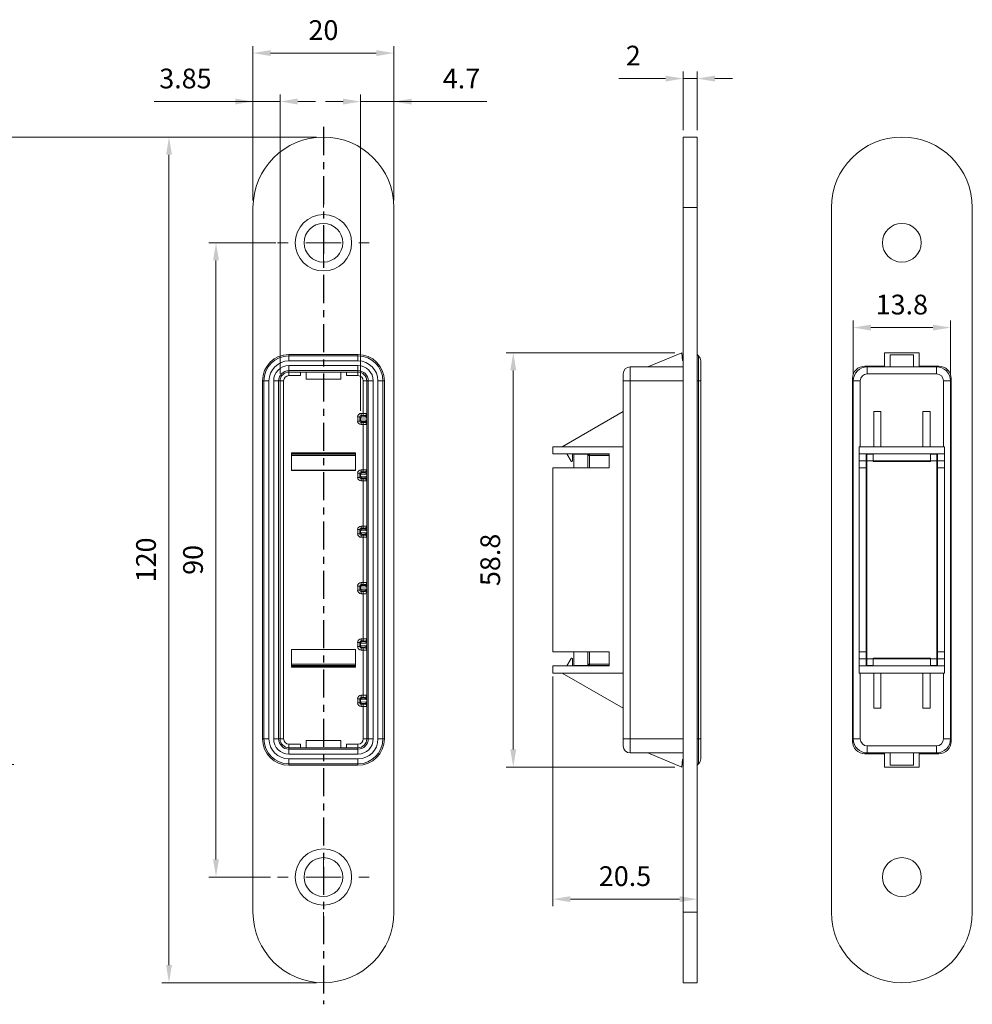
# Paper-space layout 'CLUDO.DIN.FA.SB5_6_11.2020.dwg' of a CAD drawing. Units: millimetres. Extents: x 2 to 833, y 1 to 586.
# Drawn here: x 528 to 663, y 255 to 395 of the extents above; entities that cross this region are included whole.
import ezdxf

# ---------------------------------------------------------------- set-up
doc = ezdxf.new("R2010")
doc.units = ezdxf.units.MM
doc.linetypes.add('CENTER', pattern=[7, 4, -1, 1, -1])
doc.layers.add('AM_0', color=7, linetype='Continuous', lineweight=0)
doc.layers.add('AM_5', color=5, linetype='Continuous', lineweight=9)
doc.layers.add('MITTE', color=1, linetype='CENTER')
doc.styles.get("Standard").update_dxf_attribs({"font": 'ISOCP.SHX'})
doc.dimstyles.new('AM_ISO', dxfattribs={"dimtxt": 2.8, "dimasz": 2.5, "dimexe": 1, "dimexo": 1, "dimgap": 1.5, "dimtad": 1, "dimdsep": 46, "dimtxsty": 'Standard', "dimcen": 0, "dimclrd": 256, "dimclre": 256, "dimclrt": 42, "dimadec": 0, "dimazin": 2, "dimtp": 0.1, "dimtm": 0.1, "dimtfac": 0.71, "dimtmove": 0, "dimatfit": 3, "dimfxl": 1, "dimtzin": 0, "dimlwd": -1, "dimlwe": -1, "dimarcsym": 0})
doc.dimstyles.new('AM_ISO$0', dxfattribs={"dimtxt": 2, "dimasz": 2.5, "dimexe": 1, "dimexo": 1, "dimgap": 1.5, "dimtad": 1, "dimdsep": 46, "dimtxsty": 'Standard', "dimcen": 0, "dimclrd": 256, "dimclre": 256, "dimclrt": 42, "dimadec": 0, "dimazin": 2, "dimtp": 0.1, "dimtm": 0.1, "dimtfac": 0.71, "dimtmove": 0, "dimatfit": 3, "dimfxl": 1, "dimtzin": 0, "dimlwd": -1, "dimlwe": -1, "dimarcsym": 0})

# ---------------------------------------------------------------- blocks, each defined once
blk = doc.blocks.new('*D1421')
at = {"layer": 'AM_5', "ltscale": 15}
for p, q in [((569.72, 378.52), (524.79, 378.52)), ((525.79, 376.02), (525.79, 292.02)), ((98.65, 289.52), (526.79, 289.52))]:
    blk.add_line(p, q, dxfattribs=at)
at = {"layer": 'AM_5'}
for points in [[(526.2, 376.02), (525.37, 376.02), (525.79, 378.52)], [(525.37, 292.02), (526.2, 292.02), (525.79, 289.52)]]:
    blk.add_solid(points, dxfattribs=at)
at = {"layer": 'Defpoints', "color": 0}
for p in [(570.72, 378.52), (97.65, 289.52), (525.79, 289.52)]:
    blk.add_point(p, dxfattribs=at)
at = {"layer": 'AM_5', "color": 42, "insert": (522.07, 334.02), "char_height": 2.8, "attachment_point": 5, "rotation": 90}
blk.add_mtext('89{}{\\H0.71x;\\C1;\\S +3^ 0;}', dxfattribs=at)
blk = doc.blocks.new('*D1490')
at = {"layer": 'AM_5', "ltscale": 15}
for p, q in [((569.71, 378.53), (547.79, 378.53)), ((548.79, 376.03), (548.79, 261.03)), ((569.71, 258.53), (547.79, 258.53))]:
    blk.add_line(p, q, dxfattribs=at)
at = {"layer": 'AM_5'}
for points in [[(549.21, 376.03), (548.38, 376.03), (548.79, 378.53)], [(548.38, 261.03), (549.21, 261.03), (548.79, 258.53)]]:
    blk.add_solid(points, dxfattribs=at)
at = {"layer": 'Defpoints', "color": 0}
for p in [(570.71, 378.53), (548.79, 258.53), (570.71, 258.53)]:
    blk.add_point(p, dxfattribs=at)
at = {"layer": 'AM_5', "color": 42, "insert": (545.89, 318.53), "char_height": 2.8, "attachment_point": 5, "rotation": 90}
blk.add_mtext('120', dxfattribs=at)
blk = doc.blocks.new('*D1491')
at = {"layer": 'AM_5', "ltscale": 15}
for p, q in [((620.56, 347.93), (596.65, 347.93)), ((597.65, 345.43), (597.65, 291.63)), ((620.56, 289.13), (596.65, 289.13))]:
    blk.add_line(p, q, dxfattribs=at)
at = {"layer": 'AM_5'}
for points in [[(598.07, 345.43), (597.23, 345.43), (597.65, 347.93)], [(597.23, 291.63), (598.07, 291.63), (597.65, 289.13)]]:
    blk.add_solid(points, dxfattribs=at)
at = {"layer": 'Defpoints', "color": 0}
for p in [(621.56, 347.93), (597.65, 289.13), (621.56, 289.13)]:
    blk.add_point(p, dxfattribs=at)
at = {"layer": 'AM_5', "color": 42, "insert": (594.75, 318.53), "char_height": 2.8, "attachment_point": 5, "rotation": 90}
blk.add_mtext('58.8', dxfattribs=at)
blk = doc.blocks.new('*D1492')
at = {"layer": 'AM_5', "ltscale": 15}
for p, q in [((563.96, 363.53), (554.46, 363.53)), ((555.46, 361.03), (555.46, 276.03)), ((563.21, 273.53), (554.46, 273.53))]:
    blk.add_line(p, q, dxfattribs=at)
at = {"layer": 'AM_5'}
for points in [[(555.88, 361.03), (555.04, 361.03), (555.46, 363.53)], [(555.04, 276.03), (555.88, 276.03), (555.46, 273.53)]]:
    blk.add_solid(points, dxfattribs=at)
at = {"layer": 'Defpoints', "color": 0}
for p in [(564.96, 363.53), (555.46, 273.53), (564.21, 273.53)]:
    blk.add_point(p, dxfattribs=at)
at = {"layer": 'AM_5', "color": 42, "insert": (552.56, 318.53), "char_height": 2.8, "attachment_point": 5, "rotation": 90}
blk.add_mtext('90', dxfattribs=at)
blk = doc.blocks.new('SW_CENTERMARKSYMBOL_15')
at = {"color": 0, "linetype": 'Continuous', "lineweight": 0}
for p, q in [((0, 5), (0, 6.5)), ((0, 0), (0, 2.5)), ((-5, 0), (-6.5, 0)), ((0, 0), (-2.5, 0)), ((0, 0), (0, -2.5)), ((0, 0), (2.5, 0)), ((5, 0), (6.5, 0)), ((0, -5), (0, -6.5))]:
    blk.add_line(p, q, dxfattribs=at)
blk = doc.blocks.new('*D1493')
at = {"layer": 'AM_5', "ltscale": 15}
for p, q in [((603.26, 301.98), (603.26, 269.39)), ((623.76, 288.38), (623.76, 269.39)), ((621.26, 270.39), (605.76, 270.39))]:
    blk.add_line(p, q, dxfattribs=at)
at = {"layer": 'AM_5'}
for points in [[(605.76, 270.81), (605.76, 269.97), (603.26, 270.39)], [(621.26, 269.97), (621.26, 270.81), (623.76, 270.39)]]:
    blk.add_solid(points, dxfattribs=at)
at = {"layer": 'Defpoints', "color": 0}
for p in [(603.26, 302.98), (623.76, 289.38), (603.26, 270.39)]:
    blk.add_point(p, dxfattribs=at)
at = {"layer": 'AM_5', "color": 42, "insert": (613.51, 273.29), "char_height": 2.8, "attachment_point": 5}
blk.add_mtext('20.5', dxfattribs=at)
blk = doc.blocks.new('SW_CENTERMARKSYMBOL_14')
at = {"color": 0, "linetype": 'Continuous', "lineweight": 0}
for p, q in [((0, 5), (0, 6.5)), ((0, 0), (0, 2.5)), ((-5, 0), (-6.5, 0)), ((0, 0), (-2.5, 0)), ((0, 0), (0, -2.5)), ((0, 0), (2.5, 0)), ((5, 0), (6.5, 0)), ((0, -5), (0, -6.5))]:
    blk.add_line(p, q, dxfattribs=at)
blk = doc.blocks.new('*D1495')
at = {"layer": 'AM_5', "ltscale": 15}
for p, q in [((621.76, 379.53), (621.76, 387.83)), ((623.76, 379.53), (623.76, 387.83)), ((619.26, 386.83), (612.62, 386.83)), ((623.76, 386.83), (621.76, 386.83)), ((626.26, 386.83), (628.76, 386.83))]:
    blk.add_line(p, q, dxfattribs=at)
at = {"layer": 'AM_5'}
for points in [[(619.26, 386.41), (619.26, 387.25), (621.76, 386.83)], [(626.26, 387.25), (626.26, 386.41), (623.76, 386.83)]]:
    blk.add_solid(points, dxfattribs=at)
at = {"layer": 'Defpoints', "color": 0}
for p in [(621.76, 386.83), (621.76, 378.53), (623.76, 378.53)]:
    blk.add_point(p, dxfattribs=at)
at = {"layer": 'AM_5', "color": 42, "insert": (614.69, 389.73), "char_height": 2.8, "attachment_point": 5}
blk.add_mtext('2', dxfattribs=at)
blk = doc.blocks.new('*D1497')
at = {"layer": 'AM_5', "ltscale": 15}
for p, q in [((645.9, 344.93), (645.9, 352.5)), ((659.7, 344.93), (659.7, 352.5)), ((648.4, 351.5), (657.2, 351.5))]:
    blk.add_line(p, q, dxfattribs=at)
at = {"layer": 'AM_5'}
for points in [[(648.4, 351.91), (648.4, 351.08), (645.9, 351.5)], [(657.2, 351.08), (657.2, 351.91), (659.7, 351.5)]]:
    blk.add_solid(points, dxfattribs=at)
at = {"layer": 'Defpoints', "color": 0}
for p in [(659.7, 351.5), (645.9, 343.93), (659.7, 343.93)]:
    blk.add_point(p, dxfattribs=at)
at = {"layer": 'AM_5', "color": 42, "insert": (652.8, 354.4), "char_height": 2.8, "attachment_point": 5}
blk.add_mtext('13.8', dxfattribs=at)
blk = doc.blocks.new('*D1507')
at = {"layer": 'AM_5', "ltscale": 15}
for p, q in [((560.71, 369.53), (560.71, 391.45)), ((580.71, 369.53), (580.71, 391.45)), ((578.21, 390.45), (563.21, 390.45))]:
    blk.add_line(p, q, dxfattribs=at)
at = {"layer": 'AM_5'}
for points in [[(563.21, 390.87), (563.21, 390.03), (560.71, 390.45)], [(578.21, 390.03), (578.21, 390.87), (580.71, 390.45)]]:
    blk.add_solid(points, dxfattribs=at)
at = {"layer": 'Defpoints', "color": 0}
for p in [(560.71, 390.45), (560.71, 368.53), (580.71, 368.53)]:
    blk.add_point(p, dxfattribs=at)
at = {"layer": 'AM_5', "color": 42, "insert": (570.71, 393.35), "char_height": 2.8, "attachment_point": 5}
blk.add_mtext('20', dxfattribs=at)
blk = doc.blocks.new('*D1509')
at = {"layer": 'AM_5', "ltscale": 15}
for p, q in [((560.71, 369.53), (560.71, 384.58)), ((564.56, 344.93), (564.56, 384.58)), ((560.71, 383.58), (546.67, 383.58)), ((558.21, 383.58), (555.71, 383.58)), ((560.71, 383.58), (564.56, 383.58)), ((567.06, 383.58), (569.56, 383.58))]:
    blk.add_line(p, q, dxfattribs=at)
at = {"layer": 'AM_5'}
for points in [[(558.21, 383.16), (558.21, 384), (560.71, 383.58)], [(567.06, 384), (567.06, 383.16), (564.56, 383.58)]]:
    blk.add_solid(points, dxfattribs=at)
at = {"layer": 'Defpoints', "color": 0}
for p in [(564.56, 383.58), (560.71, 368.53), (564.56, 343.93)]:
    blk.add_point(p, dxfattribs=at)
at = {"layer": 'AM_5', "color": 42, "insert": (551.12, 386.48), "char_height": 2.8, "attachment_point": 5}
blk.add_mtext('3.85', dxfattribs=at)
blk = doc.blocks.new('*D1510')
at = {"layer": 'AM_5', "ltscale": 15}
for p, q in [((575.99, 339.7), (575.99, 384.57)), ((573.49, 383.57), (570.99, 383.57)), ((575.99, 383.57), (580.71, 383.57)), ((580.71, 383.57), (593.91, 383.57)), ((583.21, 383.57), (585.71, 383.57))]:
    blk.add_line(p, q, dxfattribs=at)
at = {"layer": 'AM_5'}
for points in [[(573.49, 383.15), (573.49, 383.99), (575.99, 383.57)], [(583.21, 383.99), (583.21, 383.15), (580.71, 383.57)]]:
    blk.add_solid(points, dxfattribs=at)
at = {"layer": 'Defpoints', "color": 0}
for p in [(580.71, 383.57), (580.71, 368.53), (575.99, 338.7)]:
    blk.add_point(p, dxfattribs=at)
at = {"layer": 'AM_5', "color": 42, "insert": (590.3, 386.47), "char_height": 2.8, "attachment_point": 5}
blk.add_mtext('4.7', dxfattribs=at)

psp = doc.layouts.new('CLUDO.DIN.FA.SB5_6_11.2020.dwg')

# ---------------------------------------------------------------- linework, layer by layer
at = {"layer": 'AM_0'}
for p, q in [((621.755, 378.531), (621.755, 368.531)), ((623.755, 378.531), (621.755, 378.531)), ((623.755, 378.531), (623.755, 368.531)), ((560.711, 368.531), (560.711, 268.531)), ((580.711, 268.531), (580.711, 368.531)), ((621.755, 368.531), (621.755, 268.531)), ((621.755, 368.531), (623.755, 368.531)), ((623.755, 368.531), (623.755, 268.531)), ((642.801, 268.531), (642.801, 368.531)), ((662.801, 368.531), (662.801, 268.531)), ((621.56, 347.931), (616.755, 345.931)), ((621.655, 346.838), (621.56, 347.931)), ((650.351, 347.931), (650.351, 345.931)), ((655.251, 347.931), (650.351, 347.931)), ((655.251, 347.931), (655.251, 345.931)), ((575.611, 347.681), (565.811, 347.681)), ((565.811, 347.474), (565.811, 347.681)), ((565.811, 347.474), (575.611, 347.474)), ((565.811, 347.474), (565.811, 346.767)), ((575.611, 346.767), (565.811, 346.767)), ((575.611, 347.474), (575.611, 347.681)), ((575.611, 346.767), (575.611, 347.474)), ((621.755, 346.857), (621.655, 346.838)), ((623.963, 347.474), (623.755, 347.681)), ((623.963, 343.931), (623.963, 347.474)), ((624.255, 346.767), (624.255, 343.931)), ((651.151, 345.931), (651.151, 347.638)), ((651.151, 347.638), (654.451, 347.638)), ((654.451, 347.638), (654.451, 345.931)), ((565.811, 346.095), (575.611, 346.095)), ((565.811, 346.095), (565.811, 345.388)), ((575.611, 345.388), (565.811, 345.388)), ((565.811, 345.388), (565.811, 345.181)), ((575.611, 345.181), (565.811, 345.181)), ((565.811, 345.181), (565.811, 344.681)), ((567.461, 345.181), (567.461, 344.681)), ((568.261, 344.181), (568.261, 345.181)), ((573.161, 345.181), (573.161, 344.181)), ((573.961, 344.681), (573.961, 345.181)), ((575.611, 345.388), (575.611, 346.095)), ((575.611, 345.388), (575.611, 345.181)), ((575.611, 344.681), (575.611, 345.181)), ((621.755, 345.931), (614.255, 345.931)), ((614.255, 345.931), (614.255, 343.931)), ((647.551, 346.031), (650.351, 346.031)), ((647.901, 345.931), (647.901, 344.931)), ((647.901, 345.931), (649.551, 345.931)), ((649.551, 345.931), (650.351, 345.931)), ((650.351, 345.931), (655.251, 345.931)), ((655.251, 346.031), (658.051, 346.031)), ((655.251, 345.931), (656.051, 345.931)), ((656.051, 345.931), (657.701, 345.931)), ((657.701, 345.931), (657.701, 344.931)), ((562.061, 343.931), (562.061, 293.131)), ((562.268, 343.931), (562.061, 343.931)), ((562.268, 293.131), (562.268, 343.931)), ((562.268, 343.931), (562.976, 343.931)), ((562.976, 343.931), (562.976, 293.131)), ((563.647, 293.131), (563.647, 343.931)), ((563.647, 343.931), (564.354, 343.931)), ((564.354, 343.931), (564.354, 293.131)), ((564.354, 343.931), (564.561, 343.931)), ((564.561, 343.931), (564.561, 293.131)), ((564.561, 343.931), (565.061, 343.931)), ((565.061, 343.931), (565.061, 293.131)), ((567.461, 344.681), (565.811, 344.681)), ((573.161, 344.181), (568.261, 344.181)), ((575.611, 344.681), (573.961, 344.681)), ((576.361, 343.931), (576.861, 343.931)), ((576.361, 339.326), (576.361, 343.931)), ((577.068, 343.931), (576.861, 343.931)), ((576.861, 338.815), (576.861, 343.931)), ((577.068, 293.131), (577.068, 343.931)), ((577.068, 343.931), (577.776, 343.931)), ((577.776, 343.931), (577.776, 293.131)), ((578.447, 293.131), (578.447, 343.931)), ((578.447, 343.931), (579.154, 343.931)), ((579.154, 343.931), (579.154, 293.131)), ((579.154, 343.931), (579.361, 343.931)), ((579.361, 293.131), (579.361, 343.931)), ((613.255, 343.931), (613.255, 344.931)), ((613.255, 343.931), (614.255, 343.931)), ((613.255, 334.581), (613.255, 343.931)), ((614.255, 343.931), (614.255, 293.131)), ((621.755, 343.931), (614.255, 343.931)), ((623.963, 343.931), (623.755, 343.931)), ((623.963, 293.131), (623.963, 343.931)), ((623.963, 343.931), (624.255, 343.931)), ((624.255, 343.931), (624.255, 293.131)), ((645.801, 292.781), (645.801, 344.281)), ((645.901, 293.131), (645.901, 343.931)), ((645.901, 343.931), (646.901, 343.931)), ((646.901, 343.931), (646.901, 334.581)), ((657.701, 344.931), (647.901, 344.931)), ((658.701, 343.931), (659.701, 343.931)), ((658.701, 334.581), (658.701, 343.931)), ((659.701, 343.931), (659.701, 293.131)), ((659.801, 344.281), (659.801, 292.781)), ((613.255, 339.581), (604.595, 334.581)), ((649.801, 339.581), (648.801, 339.581)), ((648.801, 339.581), (648.801, 334.581)), ((649.801, 339.581), (649.801, 334.581)), ((655.801, 339.581), (656.801, 339.581)), ((655.801, 339.581), (655.801, 334.581)), ((656.801, 339.581), (656.801, 334.581)), ((575.866, 338.826), (575.567, 338.826)), ((575.567, 338.236), (575.567, 338.826)), ((575.866, 338.236), (575.567, 338.236)), ((575.989, 338.703), (575.866, 338.826)), ((575.866, 338.826), (575.866, 338.236)), ((575.866, 338.236), (575.989, 338.359)), ((576.839, 338.667), (575.989, 338.704)), ((575.989, 338.359), (575.989, 338.703)), ((575.989, 338.358), (576.839, 338.395)), ((576.066, 339.326), (576.361, 339.326)), ((576.066, 339.326), (576.066, 339.026)), ((576.066, 339.026), (576.189, 338.904)), ((576.361, 339.026), (576.066, 339.026)), ((576.189, 338.159), (576.066, 338.036)), ((576.189, 338.904), (576.561, 338.887)), ((576.561, 338.175), (576.189, 338.159)), ((576.361, 339.326), (576.361, 339.026)), ((576.561, 338.887), (576.561, 339.022)), ((576.561, 338.04), (576.561, 338.175)), ((576.861, 338.531), (576.861, 338.531)), ((576.861, 330.815), (576.861, 338.248)), ((576.066, 338.036), (576.361, 338.036)), ((576.066, 338.036), (576.066, 337.736)), ((576.361, 337.736), (576.066, 337.736)), ((576.361, 338.036), (576.361, 337.736)), ((576.361, 331.326), (576.361, 337.736)), ((603.255, 334.581), (613.267, 334.581)), ((603.255, 333.581), (603.255, 334.581)), ((613.267, 302.481), (613.267, 334.581)), ((658.851, 334.581), (646.751, 334.581)), ((646.751, 334.581), (646.751, 333.581)), ((658.851, 333.581), (658.851, 334.581)), ((566.161, 333.731), (575.261, 333.731)), ((566.161, 331.231), (566.161, 333.731)), ((566.304, 333.588), (566.161, 333.731)), ((566.304, 333.581), (566.179, 333.581)), ((566.179, 333.581), (566.179, 331.248)), ((566.179, 333.531), (575.244, 333.531)), ((575.244, 333.331), (566.179, 333.331)), ((566.304, 333.588), (575.118, 333.588)), ((566.304, 333.581), (566.304, 333.588)), ((566.304, 333.581), (566.661, 333.581)), ((566.661, 333.581), (566.661, 333.531)), ((574.761, 333.581), (574.761, 333.531)), ((574.761, 333.581), (575.118, 333.581)), ((575.118, 333.588), (575.261, 333.731)), ((575.118, 333.588), (575.118, 333.581)), ((575.244, 333.581), (575.118, 333.581)), ((575.244, 331.248), (575.244, 333.581)), ((575.261, 333.731), (575.261, 331.231)), ((603.255, 333.581), (611.255, 333.581)), ((605.869, 332.531), (605.255, 333.581)), ((606.055, 333.581), (606.055, 332.581)), ((606.255, 331.581), (606.255, 333.531)), ((608.255, 333.531), (606.255, 333.531)), ((608.255, 331.581), (608.255, 333.531)), ((608.255, 333.331), (608.455, 333.331)), ((608.455, 333.331), (608.455, 333.531)), ((608.455, 333.531), (611.255, 333.531)), ((608.455, 333.331), (608.455, 331.581)), ((611.255, 333.331), (608.455, 333.331)), ((611.255, 333.581), (611.255, 331.581)), ((658.851, 333.581), (646.751, 333.581)), ((646.751, 333.581), (646.751, 331.581)), ((658.851, 332.581), (646.751, 332.581)), ((647.751, 331.581), (647.751, 333.581)), ((647.801, 303.731), (647.801, 333.331)), ((647.851, 333.331), (647.801, 333.331)), ((647.851, 333.531), (647.851, 303.531)), ((648.751, 333.531), (647.851, 333.531)), ((648.269, 333.531), (648.269, 333.581)), ((648.751, 332.531), (648.751, 333.581)), ((656.851, 332.531), (656.851, 333.581)), ((657.751, 333.531), (656.851, 333.531)), ((657.334, 333.581), (657.334, 333.531)), ((657.751, 303.531), (657.751, 333.531)), ((657.751, 333.331), (657.801, 333.331)), ((657.801, 333.331), (657.801, 303.731)), ((657.851, 333.581), (657.851, 331.581)), ((658.851, 333.581), (658.851, 331.581)), ((566.179, 331.248), (566.161, 331.231)), ((575.261, 331.231), (566.161, 331.231)), ((566.179, 331.248), (575.244, 331.248)), ((575.244, 331.248), (575.261, 331.231)), ((576.066, 331.326), (576.361, 331.326)), ((576.066, 331.326), (576.066, 331.026)), ((576.361, 331.326), (576.361, 331.026)), ((603.255, 305.481), (603.255, 331.581)), ((611.255, 331.581), (603.255, 331.581)), ((646.751, 331.581), (646.751, 305.481)), ((647.751, 331.581), (646.751, 331.581)), ((647.751, 331.581), (647.751, 305.481)), ((656.851, 332.531), (648.751, 332.531)), ((648.751, 332.481), (648.751, 332.531)), ((648.751, 332.481), (656.851, 332.481)), ((656.851, 332.481), (656.851, 332.531)), ((657.851, 305.481), (657.851, 331.581)), ((658.851, 331.581), (657.851, 331.581)), ((658.851, 305.481), (658.851, 331.581)), ((575.567, 330.236), (575.567, 330.826)), ((575.866, 330.826), (575.567, 330.826)), ((575.866, 330.236), (575.567, 330.236)), ((575.866, 330.826), (575.866, 330.236)), ((575.989, 330.703), (575.866, 330.826)), ((575.866, 330.236), (575.989, 330.359)), ((576.839, 330.667), (575.989, 330.704)), ((575.989, 330.359), (575.989, 330.703)), ((575.989, 330.358), (576.839, 330.395)), ((576.066, 331.026), (576.189, 330.904)), ((576.361, 331.026), (576.066, 331.026)), ((576.189, 330.159), (576.066, 330.036)), ((576.066, 330.036), (576.361, 330.036)), ((576.066, 330.036), (576.066, 329.736)), ((576.189, 330.904), (576.561, 330.887)), ((576.561, 330.175), (576.189, 330.159)), ((576.361, 330.036), (576.361, 329.736)), ((576.561, 330.887), (576.561, 331.022)), ((576.561, 330.04), (576.561, 330.175)), ((576.861, 330.531), (576.861, 330.531)), ((576.861, 322.815), (576.861, 330.248)), ((576.361, 329.736), (576.066, 329.736)), ((576.361, 323.326), (576.361, 329.736)), ((575.567, 322.236), (575.567, 322.826)), ((575.866, 322.826), (575.567, 322.826)), ((575.989, 322.703), (575.866, 322.826)), ((575.866, 322.826), (575.866, 322.236)), ((576.066, 323.326), (576.361, 323.326)), ((576.066, 323.326), (576.066, 323.026)), ((576.066, 323.026), (576.189, 322.904)), ((576.361, 323.026), (576.066, 323.026)), ((576.189, 322.904), (576.561, 322.887)), ((576.361, 323.326), (576.361, 323.026)), ((576.561, 322.887), (576.561, 323.022)), ((575.866, 322.236), (575.567, 322.236)), ((575.866, 322.236), (575.989, 322.359)), ((576.839, 322.667), (575.989, 322.704)), ((575.989, 322.359), (575.989, 322.703)), ((575.989, 322.358), (576.839, 322.395)), ((576.189, 322.159), (576.066, 322.036)), ((576.066, 322.036), (576.361, 322.036)), ((576.066, 322.036), (576.066, 321.736)), ((576.361, 321.736), (576.066, 321.736)), ((576.561, 322.175), (576.189, 322.159)), ((576.361, 322.036), (576.361, 321.736)), ((576.361, 315.326), (576.361, 321.736)), ((576.561, 322.04), (576.561, 322.175)), ((576.861, 322.531), (576.861, 322.531)), ((576.861, 314.815), (576.861, 322.248)), ((575.866, 314.826), (575.567, 314.826)), ((575.567, 314.236), (575.567, 314.826)), ((575.989, 314.703), (575.866, 314.826)), ((575.866, 314.826), (575.866, 314.236)), ((576.839, 314.667), (575.989, 314.704)), ((575.989, 314.359), (575.989, 314.703)), ((575.989, 314.358), (576.839, 314.395)), ((576.066, 315.326), (576.361, 315.326)), ((576.066, 315.326), (576.066, 315.026)), ((576.066, 315.026), (576.189, 314.904)), ((576.361, 315.026), (576.066, 315.026)), ((576.189, 314.904), (576.561, 314.887)), ((576.361, 315.326), (576.361, 315.026)), ((576.561, 314.887), (576.561, 315.022)), ((576.861, 314.531), (576.861, 314.531)), ((575.866, 314.236), (575.567, 314.236)), ((575.866, 314.236), (575.989, 314.359)), ((576.189, 314.159), (576.066, 314.036)), ((576.066, 314.036), (576.066, 313.736)), ((576.066, 314.036), (576.361, 314.036)), ((576.361, 313.736), (576.066, 313.736)), ((576.561, 314.175), (576.189, 314.159)), ((576.361, 314.036), (576.361, 313.736)), ((576.361, 307.326), (576.361, 313.736)), ((576.561, 314.04), (576.561, 314.175)), ((576.861, 306.815), (576.861, 314.248)), ((575.567, 306.236), (575.567, 306.826)), ((575.866, 306.826), (575.567, 306.826)), ((575.866, 306.236), (575.567, 306.236)), ((575.989, 306.703), (575.866, 306.826)), ((575.866, 306.826), (575.866, 306.236)), ((575.866, 306.236), (575.989, 306.359)), ((576.839, 306.667), (575.989, 306.704)), ((575.989, 306.359), (575.989, 306.703)), ((575.989, 306.358), (576.839, 306.395)), ((576.066, 307.326), (576.361, 307.326)), ((576.066, 307.326), (576.066, 307.026)), ((576.066, 307.026), (576.189, 306.904)), ((576.361, 307.026), (576.066, 307.026)), ((576.189, 306.159), (576.066, 306.036)), ((576.066, 306.036), (576.361, 306.036)), ((576.066, 306.036), (576.066, 305.736)), ((576.189, 306.904), (576.561, 306.887)), ((576.561, 306.175), (576.189, 306.159)), ((576.361, 307.326), (576.361, 307.026)), ((576.361, 306.036), (576.361, 305.736)), ((576.561, 306.887), (576.561, 307.022)), ((576.561, 306.04), (576.561, 306.175)), ((576.861, 306.531), (576.861, 306.531)), ((576.861, 298.815), (576.861, 306.248)), ((575.261, 305.831), (566.161, 305.831)), ((566.161, 305.831), (566.161, 303.331)), ((566.179, 305.814), (566.161, 305.831)), ((566.179, 305.814), (575.244, 305.814)), ((566.179, 303.481), (566.179, 305.814)), ((575.244, 305.814), (575.261, 305.831)), ((575.244, 305.814), (575.244, 303.481)), ((575.261, 303.331), (575.261, 305.831)), ((576.361, 305.736), (576.066, 305.736)), ((576.361, 299.326), (576.361, 305.736)), ((603.255, 305.481), (611.255, 305.481)), ((606.255, 303.531), (606.255, 305.481)), ((608.255, 303.531), (608.255, 305.481)), ((608.455, 305.481), (608.455, 303.731)), ((611.255, 305.481), (611.255, 303.481)), ((646.751, 305.481), (646.751, 303.481)), ((647.751, 305.481), (646.751, 305.481)), ((647.751, 303.481), (647.751, 305.481)), ((657.851, 305.481), (657.851, 303.481)), ((658.851, 305.481), (657.851, 305.481)), ((658.851, 305.481), (658.851, 303.481)), ((566.304, 303.474), (566.161, 303.331)), ((566.161, 303.331), (575.261, 303.331)), ((566.179, 303.731), (575.244, 303.731)), ((575.244, 303.531), (566.179, 303.531)), ((566.304, 303.481), (566.179, 303.481)), ((566.304, 303.481), (566.304, 303.474)), ((566.661, 303.481), (566.304, 303.481)), ((566.304, 303.474), (575.118, 303.474)), ((566.661, 303.481), (566.661, 303.531)), ((574.761, 303.481), (574.761, 303.531)), ((575.118, 303.481), (574.761, 303.481)), ((575.118, 303.474), (575.118, 303.481)), ((575.244, 303.481), (575.118, 303.481)), ((575.118, 303.474), (575.261, 303.331)), ((611.255, 303.481), (603.255, 303.481)), ((603.255, 302.481), (603.255, 303.481)), ((605.869, 304.531), (605.255, 303.481)), ((606.055, 303.481), (606.055, 304.481)), ((608.255, 303.531), (606.255, 303.531)), ((608.455, 303.731), (608.255, 303.731)), ((608.455, 303.531), (608.455, 303.731)), ((608.455, 303.731), (611.255, 303.731)), ((611.255, 303.531), (608.455, 303.531)), ((658.851, 304.481), (646.751, 304.481)), ((646.751, 303.481), (658.851, 303.481)), ((646.751, 303.481), (646.751, 302.481)), ((647.801, 303.731), (647.851, 303.731)), ((647.851, 303.531), (648.751, 303.531)), ((648.269, 303.531), (648.269, 303.481)), ((656.851, 304.581), (648.751, 304.581)), ((648.751, 304.581), (648.751, 304.531)), ((656.851, 304.531), (648.751, 304.531)), ((648.751, 304.531), (648.751, 303.481)), ((656.851, 304.581), (656.851, 304.531)), ((656.851, 304.531), (656.851, 303.481)), ((656.851, 303.531), (657.751, 303.531)), ((657.334, 303.481), (657.334, 303.531)), ((657.801, 303.731), (657.751, 303.731)), ((658.851, 302.481), (658.851, 303.481)), ((603.255, 302.481), (613.267, 302.481)), ((604.595, 302.481), (613.255, 297.481)), ((613.255, 293.131), (613.255, 302.481)), ((646.751, 302.481), (658.851, 302.481)), ((646.901, 302.481), (646.901, 293.131)), ((648.801, 302.481), (648.801, 297.481)), ((649.801, 302.481), (649.801, 297.481)), ((655.801, 302.481), (655.801, 297.481)), ((656.801, 302.481), (656.801, 297.481)), ((658.701, 293.131), (658.701, 302.481)), ((576.066, 299.326), (576.361, 299.326)), ((576.066, 299.326), (576.066, 299.026)), ((576.066, 299.026), (576.189, 298.904)), ((576.361, 299.026), (576.066, 299.026)), ((576.361, 299.326), (576.361, 299.026)), ((576.561, 298.887), (576.561, 299.022)), ((575.866, 298.826), (575.567, 298.826)), ((575.567, 298.236), (575.567, 298.826)), ((575.866, 298.236), (575.567, 298.236)), ((575.989, 298.703), (575.866, 298.826)), ((575.866, 298.826), (575.866, 298.236)), ((575.866, 298.236), (575.989, 298.359)), ((576.839, 298.667), (575.989, 298.704)), ((575.989, 298.359), (575.989, 298.703)), ((575.989, 298.358), (576.839, 298.395)), ((576.189, 298.159), (576.066, 298.036)), ((576.066, 298.036), (576.361, 298.036)), ((576.066, 298.036), (576.066, 297.736)), ((576.361, 297.736), (576.066, 297.736)), ((576.189, 298.904), (576.561, 298.887)), ((576.561, 298.175), (576.189, 298.159)), ((576.361, 298.036), (576.361, 297.736)), ((576.361, 293.131), (576.361, 297.736)), ((576.561, 298.04), (576.561, 298.175)), ((576.861, 298.531), (576.861, 298.531)), ((576.861, 293.131), (576.861, 298.248)), ((649.801, 297.481), (648.801, 297.481)), ((655.801, 297.481), (656.801, 297.481)), ((562.268, 293.131), (562.061, 293.131)), ((562.268, 293.131), (562.976, 293.131)), ((563.647, 293.131), (564.354, 293.131)), ((564.354, 293.131), (564.561, 293.131)), ((564.561, 293.131), (565.061, 293.131)), ((565.811, 292.381), (567.461, 292.381)), ((565.811, 291.881), (565.811, 292.381)), ((567.461, 292.381), (567.461, 291.881)), ((568.261, 292.881), (573.161, 292.881)), ((568.261, 291.881), (568.261, 292.881)), ((573.161, 292.881), (573.161, 291.881)), ((573.961, 292.381), (575.611, 292.381)), ((573.961, 291.881), (573.961, 292.381)), ((575.611, 292.381), (575.611, 291.881)), ((576.361, 293.131), (576.861, 293.131)), ((577.068, 293.131), (576.861, 293.131)), ((577.068, 293.131), (577.776, 293.131)), ((578.447, 293.131), (579.154, 293.131)), ((579.154, 293.131), (579.361, 293.131)), ((613.255, 293.131), (614.255, 293.131)), ((613.255, 292.131), (613.255, 293.131)), ((621.755, 293.131), (614.255, 293.131)), ((614.255, 293.131), (614.255, 291.131)), ((623.963, 293.131), (623.755, 293.131)), ((623.963, 293.131), (624.255, 293.131)), ((623.963, 289.588), (623.963, 293.131)), ((624.255, 293.131), (624.255, 290.295)), ((645.901, 293.131), (646.901, 293.131)), ((647.901, 292.131), (657.701, 292.131)), ((647.901, 292.131), (647.901, 291.131)), ((657.701, 292.131), (657.701, 291.131)), ((658.701, 293.131), (659.701, 293.131)), ((565.811, 291.881), (575.611, 291.881)), ((565.811, 291.674), (565.811, 291.881)), ((565.811, 291.674), (575.611, 291.674)), ((565.811, 290.967), (565.811, 291.674)), ((575.611, 290.967), (565.811, 290.967)), ((575.611, 291.674), (575.611, 291.881)), ((575.611, 291.674), (575.611, 290.967)), ((621.755, 291.131), (614.255, 291.131)), ((621.56, 289.131), (616.755, 291.131)), ((650.351, 291.031), (647.551, 291.031)), ((649.551, 291.131), (647.901, 291.131)), ((649.551, 291.131), (650.351, 291.131)), ((655.251, 291.131), (650.351, 291.131)), ((650.351, 289.131), (650.351, 291.131)), ((651.151, 291.131), (651.151, 289.424)), ((654.451, 289.424), (654.451, 291.131)), ((655.251, 291.131), (656.051, 291.131)), ((655.251, 289.131), (655.251, 291.131)), ((658.051, 291.031), (655.251, 291.031)), ((657.701, 291.131), (656.051, 291.131)), ((565.811, 290.295), (575.611, 290.295)), ((565.811, 289.588), (565.811, 290.295)), ((575.611, 289.588), (565.811, 289.588)), ((565.811, 289.588), (565.811, 289.381)), ((565.811, 289.381), (575.611, 289.381)), ((575.611, 290.295), (575.611, 289.588)), ((575.611, 289.588), (575.611, 289.381)), ((621.655, 290.224), (621.56, 289.131)), ((621.755, 290.205), (621.655, 290.224)), ((623.963, 289.588), (623.755, 289.381)), ((651.151, 289.424), (654.451, 289.424)), ((655.251, 289.131), (650.351, 289.131)), ((621.755, 268.531), (621.755, 258.531)), ((621.755, 268.531), (623.755, 268.531)), ((623.755, 268.531), (623.755, 258.531)), ((621.755, 258.531), (623.755, 258.531))]:
    psp.add_line(p, q, dxfattribs=at)
for centre, radius in [((570.711, 363.531), 4), ((570.711, 363.531), 2.75), ((652.801, 363.531), 2.75), ((570.711, 273.531), 4), ((570.711, 273.531), 2.75), ((652.801, 273.531), 2.75)]:
    psp.add_circle(centre, radius, dxfattribs=at)
for centre, radius, start, end in [((570.711, 368.531), 10, 0, 180), ((652.801, 368.531), 10, 0, 180), ((565.811, 343.931), 3.75, 90, 180), ((565.811, 343.931), 3.543, 90, 180), ((565.811, 343.931), 2.836, 90, 180), ((575.611, 343.931), 3.75, 360, 90), ((575.611, 343.931), 3.543, 360, 90), ((575.611, 343.931), 2.836, 360, 90), ((623.255, 346.767), 1, 0, 45), ((565.811, 343.931), 2.164, 90, 180), ((565.811, 343.931), 1.457, 90, 180), ((565.811, 343.931), 1.25, 90, 180), ((575.611, 343.931), 2.164, 360, 90), ((575.611, 343.931), 1.457, 360, 90), ((575.611, 343.931), 1.25, 360, 90), ((614.255, 344.931), 1, 90, 180), ((647.551, 344.281), 1.75, 90, 180), ((647.901, 343.931), 2, 90, 180), ((657.701, 343.931), 2, 0, 90), ((658.051, 344.281), 1.75, 0, 90), ((565.811, 343.931), 0.75, 90, 180), ((575.611, 343.931), 0.75, 0, 90), ((647.901, 343.931), 1, 90, 180), ((657.701, 343.931), 1, 0, 90), ((576.561, 339.322), 0.3, 269.99564, 359.99564), ((576.561, 339.187), 0.3, 269.99564, 359.99564), ((576.561, 337.875), 0.3, 0.00436, 90.00436), ((576.561, 337.74), 0.3, 0.00436, 90.00436), ((605.955, 332.581), 0.1, 210.2929, 0), ((608.455, 333.331), 0.2, 90, 180), ((648.001, 333.331), 0.2, 138.59038, 180), ((657.601, 333.331), 0.2, 0, 41.40962), ((576.561, 331.322), 0.3, 269.99564, 359.99564), ((576.561, 331.187), 0.3, 269.99564, 359.99564), ((576.561, 329.875), 0.3, 0.00436, 90.00436), ((576.561, 329.74), 0.3, 0.00436, 90.00436), ((576.561, 323.322), 0.3, 269.99564, 359.99564), ((576.561, 323.187), 0.3, 269.99564, 359.99564), ((576.561, 321.875), 0.3, 0.00436, 90.00436), ((576.561, 321.74), 0.3, 0.00436, 90.00436), ((576.561, 315.322), 0.3, 269.99564, 359.99564), ((576.561, 315.187), 0.3, 269.99564, 359.99564), ((576.561, 313.875), 0.3, 0.00436, 90.00436), ((576.561, 313.74), 0.3, 0.00436, 90.00436), ((576.561, 307.322), 0.3, 269.99564, 359.99564), ((576.561, 307.187), 0.3, 269.99564, 359.99564), ((576.561, 305.875), 0.3, 0.00436, 90.00436), ((576.561, 305.74), 0.3, 0.00436, 90.00436), ((605.955, 304.481), 0.1, 0, 149.7071), ((608.455, 303.731), 0.2, 180, 270), ((648.001, 303.731), 0.2, 180, 221.40962), ((657.601, 303.731), 0.2, 318.59038, 0), ((576.561, 299.322), 0.3, 269.99564, 359.99564), ((576.561, 299.187), 0.3, 269.99564, 359.99564), ((576.561, 297.875), 0.3, 0.00436, 90.00436), ((576.561, 297.74), 0.3, 0.00436, 90.00436), ((565.811, 293.131), 3.75, 180, 270), ((565.811, 293.131), 3.543, 180, 270), ((565.811, 293.131), 2.836, 180, 270), ((565.811, 293.131), 2.164, 180, 270), ((565.811, 293.131), 1.457, 180, 270), ((565.811, 293.131), 1.25, 180, 270), ((565.811, 293.131), 0.75, 180, 270), ((575.611, 293.131), 2.164, 270, 360), ((575.611, 293.131), 2.836, 270, 360), ((575.611, 293.131), 1.457, 270, 0), ((575.611, 293.131), 1.25, 270, 0), ((575.611, 293.131), 0.75, 270, 0), ((575.611, 293.131), 3.543, 270, 360), ((575.611, 293.131), 3.75, 270, 360), ((614.255, 292.131), 1, 180, 270), ((647.551, 292.781), 1.75, 180, 270), ((647.901, 293.131), 2, 180, 270), ((647.901, 293.131), 1, 180, 270), ((657.701, 293.131), 1, 270, 0), ((657.701, 293.131), 2, 270, 0), ((658.051, 292.781), 1.75, 270, 0), ((623.255, 290.295), 1, 315, 0), ((570.711, 268.531), 10, 180, 0), ((652.801, 268.531), 10, 180, 0)]:
    psp.add_arc(centre, radius, start, end, dxfattribs=at)
for centre, major_axis, ratio, start_param, end_param in [((576.067, 338.826), (-0.354, 0.354), 0.9996955, 5.4979394, 7.0684312), ((576.067, 338.236), (-0.354, -0.354), 0.9996955, 5.4979394, 7.0684312), ((576.067, 338.826), (-0.142, 0.142), 0.9987831, 5.4979394, 7.0684312), ((576.067, 338.236), (0.142, 0.142), 0.9987831, 2.3563468, 3.9268385), ((576.189, 338.704), (0.081, 0.183), 0.9952098, 0.4160593, 1.9803178), ((576.199, 338.694), (0.194, -0.083), 0.93926, 3.5186272, 3.5248604), ((576.199, 338.368), (0.194, 0.083), 0.93926, 2.7583249, 2.7645582), ((576.189, 338.359), (-0.081, 0.183), 0.9952098, 1.1612749, 2.7255334), ((576.361, 339.322), (0.5, 0), 0.006982, 0, 1.5707963), ((576.361, 339.022), (0.2, 0), 0.0174551, 0, 1.5707963), ((576.561, 338.687), (0.276, -0.043), 0.710357, 0.1174338, 1.6816923), ((576.561, 338.375), (0.276, 0.043), 0.710357, 4.601493, 6.1657515), ((576.361, 338.04), (0.2, 0), 0.0174551, 4.712389, 6.2831853), ((576.361, 337.74), (0.5, 0), 0.006982, 4.712389, 6.2831853), ((576.067, 330.826), (-0.354, 0.354), 0.9996955, 5.4979394, 7.0684312), ((576.361, 331.322), (0.5, 0), 0.006982, 0, 1.5707963), ((576.067, 330.236), (-0.354, -0.354), 0.9996955, 5.4979394, 7.0684312), ((576.067, 330.826), (-0.142, 0.142), 0.9987831, 5.4979394, 7.0684312), ((576.067, 330.236), (0.142, 0.142), 0.9987831, 2.3563468, 3.9268385), ((576.189, 330.704), (0.081, 0.183), 0.9952098, 0.4160593, 1.9803178), ((576.199, 330.694), (0.194, -0.083), 0.93926, 3.5186272, 3.5248604), ((576.199, 330.368), (0.194, 0.083), 0.93926, 2.7583249, 2.7645582), ((576.189, 330.359), (-0.081, 0.183), 0.9952098, 1.1612749, 2.7255334), ((576.361, 331.022), (0.2, 0), 0.0174551, 0, 1.5707963), ((576.361, 330.04), (0.2, 0), 0.0174551, 4.712389, 6.2831853), ((576.561, 330.687), (0.276, -0.043), 0.710357, 0.1174338, 1.6816923), ((576.561, 330.375), (0.276, 0.043), 0.710357, 4.601493, 6.1657515), ((576.361, 329.74), (0.5, 0), 0.006982, 4.712389, 6.2831853), ((576.067, 322.826), (-0.354, 0.354), 0.9996955, 5.4979394, 7.0684312), ((576.067, 322.826), (-0.142, 0.142), 0.9987831, 5.4979394, 7.0684312), ((576.189, 322.704), (0.081, 0.183), 0.9952098, 0.4160593, 1.9803178), ((576.361, 323.322), (0.5, 0), 0.006982, 0, 1.5707963), ((576.361, 323.022), (0.2, 0), 0.0174551, 0, 1.5707963), ((576.561, 322.687), (0.276, -0.043), 0.710357, 0.1174338, 1.6816923), ((576.067, 322.236), (-0.354, -0.354), 0.9996955, 5.4979394, 7.0684312), ((576.067, 322.236), (0.142, 0.142), 0.9987831, 2.3563468, 3.9268385), ((576.199, 322.694), (0.194, -0.083), 0.93926, 3.5186272, 3.5248604), ((576.199, 322.368), (0.194, 0.083), 0.93926, 2.7583249, 2.7645582), ((576.189, 322.359), (-0.081, 0.183), 0.9952098, 1.1612749, 2.7255334), ((576.361, 322.04), (0.2, 0), 0.0174551, 4.712389, 6.2831853), ((576.361, 321.74), (0.5, 0), 0.006982, 4.712389, 6.2831853), ((576.561, 322.375), (0.276, 0.043), 0.710357, 4.601493, 6.1657515), ((576.067, 314.826), (-0.354, 0.354), 0.9996955, 5.4979394, 7.0684312), ((576.067, 314.826), (-0.142, 0.142), 0.9987831, 5.4979394, 7.0684312), ((576.189, 314.704), (0.081, 0.183), 0.9952098, 0.4160593, 1.9803178), ((576.199, 314.694), (0.194, -0.083), 0.93926, 3.5186272, 3.5248604), ((576.361, 315.322), (0.5, 0), 0.006982, 0, 1.5707963), ((576.361, 315.022), (0.2, 0), 0.0174551, 0, 1.5707963), ((576.561, 314.687), (0.276, -0.043), 0.710357, 0.1174338, 1.6816923), ((576.561, 314.375), (0.276, 0.043), 0.710357, 4.601493, 6.1657515), ((576.067, 314.236), (-0.354, -0.354), 0.9996955, 5.4979394, 7.0684312), ((576.067, 314.236), (0.142, 0.142), 0.9987831, 2.3563468, 3.9268385), ((576.199, 314.368), (0.194, 0.083), 0.93926, 2.7583249, 2.7645582), ((576.189, 314.359), (-0.081, 0.183), 0.9952098, 1.1612749, 2.7255334), ((576.361, 314.04), (0.2, 0), 0.0174551, 4.712389, 6.2831853), ((576.361, 313.74), (0.5, 0), 0.006982, 4.712389, 6.2831853), ((576.067, 306.826), (-0.354, 0.354), 0.9996955, 5.4979394, 7.0684312), ((576.067, 306.236), (-0.354, -0.354), 0.9996955, 5.4979394, 7.0684312), ((576.067, 306.826), (-0.142, 0.142), 0.9987831, 5.4979394, 7.0684312), ((576.067, 306.236), (0.142, 0.142), 0.9987831, 2.3563468, 3.9268385), ((576.189, 306.704), (0.081, 0.183), 0.9952098, 0.4160593, 1.9803178), ((576.199, 306.694), (0.194, -0.083), 0.93926, 3.5186272, 3.5248604), ((576.199, 306.368), (0.194, 0.083), 0.93926, 2.7583249, 2.7645582), ((576.189, 306.359), (-0.081, 0.183), 0.9952098, 1.1612749, 2.7255334), ((576.361, 307.322), (0.5, 0), 0.006982, 0, 1.5707963), ((576.361, 307.022), (0.2, 0), 0.0174551, 0, 1.5707963), ((576.361, 306.04), (0.2, 0), 0.0174551, 4.712389, 6.2831853), ((576.561, 306.687), (0.276, -0.043), 0.710357, 0.1174338, 1.6816923), ((576.561, 306.375), (0.276, 0.043), 0.710357, 4.601493, 6.1657515), ((576.361, 305.74), (0.5, 0), 0.006982, 4.712389, 6.2831853), ((576.067, 298.826), (-0.354, 0.354), 0.9996955, 5.4979394, 7.0684312), ((576.067, 298.826), (-0.142, 0.142), 0.9987831, 5.4979394, 7.0684312), ((576.361, 299.322), (0.5, 0), 0.006982, 0, 1.5707963), ((576.361, 299.022), (0.2, 0), 0.0174551, 0, 1.5707963), ((576.067, 298.236), (-0.354, -0.354), 0.9996955, 5.4979394, 7.0684312), ((576.067, 298.236), (0.142, 0.142), 0.9987831, 2.3563468, 3.9268385), ((576.189, 298.704), (0.081, 0.183), 0.9952098, 0.4160593, 1.9803178), ((576.199, 298.694), (0.194, -0.083), 0.93926, 3.5186272, 3.5248604), ((576.199, 298.368), (0.194, 0.083), 0.93926, 2.7583249, 2.7645582), ((576.189, 298.359), (-0.081, 0.183), 0.9952098, 1.1612749, 2.7255334), ((576.361, 298.04), (0.2, 0), 0.0174551, 4.712389, 6.2831853), ((576.361, 297.74), (0.5, 0), 0.006982, 4.712389, 6.2831853), ((576.561, 298.687), (0.276, -0.043), 0.710357, 0.1174338, 1.6816923), ((576.561, 298.375), (0.276, 0.043), 0.710357, 4.601493, 6.1657515)]:
    psp.add_ellipse(centre, major_axis=major_axis, ratio=ratio, start_param=start_param, end_param=end_param, dxfattribs=at)
for points, knots in [([(576.861, 338.531), (576.861, 338.552), (576.859, 338.59), (576.851, 338.636), (576.843, 338.659), (576.84, 338.667), (576.839, 338.667)], [0, 0, 0, 0, 0.4119176, 0.7562845, 0.9772591, 1, 1, 1, 1]), ([(576.839, 338.395), (576.84, 338.395), (576.843, 338.401), (576.849, 338.421), (576.859, 338.465), (576.86, 338.507), (576.861, 338.531)], [0, 0, 0, 0, 0.02275371, 0.18438652, 0.51946674, 1, 1, 1, 1]), ([(576.861, 338.815), (576.858, 338.766), (576.85, 338.671), (576.858, 338.577), (576.861, 338.531)], [0, 0, 0, 0, 0.51566632, 1, 1, 1, 1]), ([(576.861, 338.531), (576.859, 338.458), (576.856, 338.363), (576.86, 338.269), (576.861, 338.248)], [0, 0, 0, 0, 0.7759373, 1, 1, 1, 1]), ([(576.861, 330.531), (576.861, 330.552), (576.859, 330.59), (576.851, 330.636), (576.843, 330.659), (576.84, 330.667), (576.839, 330.667)], [0, 0, 0, 0, 0.4119176, 0.7562845, 0.9772591, 1, 1, 1, 1]), ([(576.839, 330.395), (576.84, 330.395), (576.843, 330.401), (576.849, 330.421), (576.859, 330.465), (576.86, 330.507), (576.861, 330.531)], [0, 0, 0, 0, 0.0227537, 0.1843865, 0.5194667, 1, 1, 1, 1]), ([(576.861, 330.815), (576.858, 330.766), (576.85, 330.671), (576.858, 330.577), (576.861, 330.531)], [0, 0, 0, 0, 0.51566632, 1, 1, 1, 1]), ([(576.861, 330.531), (576.859, 330.458), (576.856, 330.363), (576.86, 330.269), (576.861, 330.248)], [0, 0, 0, 0, 0.7759373, 1, 1, 1, 1]), ([(576.861, 322.815), (576.858, 322.766), (576.85, 322.671), (576.858, 322.577), (576.861, 322.531)], [0, 0, 0, 0, 0.5156663, 1, 1, 1, 1]), ([(576.861, 322.531), (576.861, 322.552), (576.859, 322.59), (576.851, 322.636), (576.843, 322.659), (576.84, 322.667), (576.839, 322.667)], [0, 0, 0, 0, 0.4119176, 0.7562845, 0.9772591, 1, 1, 1, 1]), ([(576.839, 322.395), (576.84, 322.395), (576.843, 322.401), (576.849, 322.421), (576.859, 322.465), (576.86, 322.507), (576.861, 322.531)], [0, 0, 0, 0, 0.0227537, 0.1843865, 0.5194667, 1, 1, 1, 1]), ([(576.861, 322.531), (576.859, 322.458), (576.856, 322.363), (576.86, 322.269), (576.861, 322.248)], [0, 0, 0, 0, 0.7759373, 1, 1, 1, 1]), ([(576.861, 314.531), (576.861, 314.552), (576.859, 314.59), (576.851, 314.636), (576.843, 314.659), (576.84, 314.667), (576.839, 314.667)], [0, 0, 0, 0, 0.4119176, 0.7562845, 0.9772591, 1, 1, 1, 1]), ([(576.839, 314.395), (576.84, 314.395), (576.843, 314.401), (576.849, 314.421), (576.859, 314.465), (576.86, 314.507), (576.861, 314.531)], [0, 0, 0, 0, 0.0227537, 0.1843865, 0.5194667, 1, 1, 1, 1]), ([(576.861, 314.815), (576.858, 314.766), (576.85, 314.671), (576.858, 314.577), (576.861, 314.531)], [0, 0, 0, 0, 0.5156663, 1, 1, 1, 1]), ([(576.861, 314.531), (576.859, 314.458), (576.856, 314.363), (576.86, 314.269), (576.861, 314.248)], [0, 0, 0, 0, 0.7759373, 1, 1, 1, 1]), ([(576.861, 306.531), (576.861, 306.552), (576.859, 306.59), (576.851, 306.636), (576.843, 306.659), (576.84, 306.667), (576.839, 306.667)], [0, 0, 0, 0, 0.4119176, 0.7562845, 0.9772591, 1, 1, 1, 1]), ([(576.839, 306.395), (576.84, 306.395), (576.843, 306.401), (576.849, 306.421), (576.859, 306.465), (576.86, 306.507), (576.861, 306.531)], [0, 0, 0, 0, 0.0227537, 0.1843865, 0.5194667, 1, 1, 1, 1]), ([(576.861, 306.815), (576.858, 306.766), (576.85, 306.671), (576.858, 306.577), (576.861, 306.531)], [0, 0, 0, 0, 0.5156663, 1, 1, 1, 1]), ([(576.861, 306.531), (576.859, 306.458), (576.856, 306.363), (576.86, 306.269), (576.861, 306.248)], [0, 0, 0, 0, 0.7759373, 1, 1, 1, 1]), ([(576.861, 298.531), (576.861, 298.552), (576.859, 298.59), (576.851, 298.636), (576.843, 298.659), (576.84, 298.667), (576.839, 298.667)], [0, 0, 0, 0, 0.4119176, 0.7562845, 0.9772591, 1, 1, 1, 1]), ([(576.839, 298.395), (576.84, 298.395), (576.843, 298.401), (576.849, 298.421), (576.859, 298.465), (576.86, 298.507), (576.861, 298.531)], [0, 0, 0, 0, 0.0227537, 0.1843865, 0.5194667, 1, 1, 1, 1]), ([(576.861, 298.815), (576.858, 298.766), (576.85, 298.671), (576.858, 298.577), (576.861, 298.531)], [0, 0, 0, 0, 0.5156663, 1, 1, 1, 1]), ([(576.861, 298.531), (576.859, 298.458), (576.856, 298.363), (576.86, 298.269), (576.861, 298.248)], [0, 0, 0, 0, 0.7759373, 1, 1, 1, 1])]:
    psp.add_open_spline(points, degree=3, knots=knots, dxfattribs=at)
at = {"layer": 'MITTE'}
psp.add_line((570.711, 379.986), (570.711, 255.468), dxfattribs=at)

# ---------------------------------------------------------------- block references
for name, p in [('SW_CENTERMARKSYMBOL_14', (570.711, 363.531)), ('SW_CENTERMARKSYMBOL_15', (570.711, 273.531))]:
    psp.add_blockref(name, p, dxfattribs=at)

# ---------------------------------------------------------------- dimensions: what is measured, and where the dimension line sits
at = {"layer": 'AM_5', "ltscale": 15}
dim = psp.add_linear_dim(base=(560.711, 390.451), p1=(580.711, 368.531), p2=(560.711, 368.531), dimstyle='AM_ISO$0', override={"dimtxt": 2.8}, dxfattribs=at)
dim.commit()
dim.dimension.update_dxf_attribs({"geometry": '*D1507', "text_midpoint": (570.711, 393.351)})
for base, p1, p2, picture, middle in [((621.755, 386.83), (623.755, 378.531), (621.755, 378.531), '*D1495', (614.687, 389.73)), ((659.701, 351.498), (645.901, 343.931), (659.701, 343.931), '*D1497', (652.801, 354.398)), ((603.255, 270.389), (623.755, 289.381), (603.255, 302.981), '*D1493', (613.505, 273.289))]:
    dim = psp.add_linear_dim(base=base, p1=p1, p2=p2, dimstyle='AM_ISO', dxfattribs=at)
    dim.commit()
    dim.dimension.update_dxf_attribs({"geometry": picture, "text_midpoint": middle})
dim = psp.add_linear_dim(base=(564.561, 383.58), p1=(560.711, 368.531), p2=(564.561, 343.931), dimstyle='AM_ISO$0', override={"dimtxt": 2.8}, dxfattribs=at)
dim.commit()
dim.dimension.update_dxf_attribs({"geometry": '*D1509', "text_midpoint": (551.123, 383.58), "dimtype": 160})
dim = psp.add_linear_dim(base=(580.711, 383.57), p1=(575.989, 338.703), p2=(580.711, 368.531), angle=180, text='4.7', dimstyle='AM_ISO$0', override={"dimtxt": 2.8}, dxfattribs=at)
dim.commit()
dim.dimension.update_dxf_attribs({"geometry": '*D1510', "text_midpoint": (590.3, 383.57), "dimtype": 160})
dim = psp.add_linear_dim(base=(525.788, 289.523), p1=(570.719, 378.523), p2=(97.652, 289.523), angle=90, text='<>{}{\\H0.71x;\\C1;\\S +3^ 0;}', dimstyle='AM_ISO', dxfattribs=at)
dim.commit()
dim.dimension.update_dxf_attribs({"geometry": '*D1421', "text_midpoint": (522.072, 334.023)})
for base, p1, p2, picture, middle in [((548.794, 258.531), (570.711, 378.531), (570.711, 258.531), '*D1490', (545.894, 318.531)), ((555.459, 273.531), (564.961, 363.531), (564.211, 273.531), '*D1492', (552.559, 318.531)), ((597.649, 289.131), (621.56, 347.931), (621.56, 289.131), '*D1491', (594.749, 318.531))]:
    dim = psp.add_linear_dim(base=base, p1=p1, p2=p2, angle=90, dimstyle='AM_ISO', dxfattribs=at)
    dim.commit()
    dim.dimension.update_dxf_attribs({"geometry": picture, "text_midpoint": middle})

doc.saveas('drawing.dxf')
